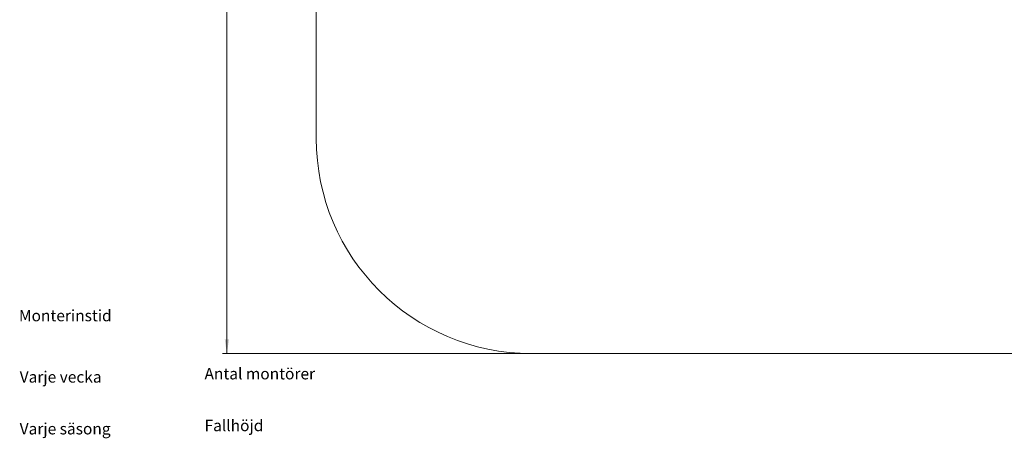
# Paper-space layout 'Sheet2' of a CAD drawing. Units: millimetres. Extents: x 22 to 366, y 5 to 293.
# Drawn here: x 22 to 251, y 5 to 102 of the extents above; entities that cross this region are included whole.
import ezdxf

# ---------------------------------------------------------------- set-up
doc = ezdxf.new("R2010")
doc.units = ezdxf.units.MM
doc.styles.add('SLDTEXTSTYLE0', font='TXT', dxfattribs={"width": 0.75})
doc.dimstyles.new('SLDDIMSTYLE0', dxfattribs={"dimtxt": 3.5, "dimasz": 3.302, "dimexe": 0, "dimexo": 0.0625, "dimgap": 0.875, "dimtad": 1, "dimlfac": 20, "dimrnd": 1e-09, "dimzin": 12, "dimdsep": 46, "dimtxsty": 'SLDTEXTSTYLE0', "dimsah": 1, "dimcen": 0.09, "dimadec": 0, "dimazin": 3, "dimtfac": 1, "dimtofl": 0, "dimtmove": 0, "dimatfit": 3, "dimfxl": 0, "dimfrac": 2, "dimtolj": 1, "dimtzin": 12, "dimarcsym": 0})

# ---------------------------------------------------------------- blocks, each defined once
blk = doc.blocks.new('_D_1')
at = {"color": 7, "linetype": 'Continuous', "lineweight": 0}
for p, q in [((299.57, 284.68), (68.79, 284.68)), ((69.79, 284.68), (69.79, 24.68)), ((299.57, 24.68), (68.79, 24.68))]:
    blk.add_line(p, q, dxfattribs=at)
at = {"color": 7, "linetype": 'Continuous', "lineweight": 18}
for points in [[(69.79, 284.68), (69.29, 281.37), (70.3, 281.37)], [(69.79, 24.68), (70.3, 27.98), (69.29, 27.98)]]:
    blk.add_solid(points, dxfattribs=at)
at = {"color": 7, "linetype": 'Continuous', "lineweight": 18, "insert": (65.28, 169.36), "char_height": 3.5, "attachment_point": 1, "rotation": 90, "style": 'SLDTEXTSTYLE0'}
blk.add_mtext('5200', dxfattribs=at)

psp = doc.layouts.new('Sheet2')

# ---------------------------------------------------------------- linework, layer by layer
at = {"color": 7, "linetype": 'Continuous', "lineweight": 18}
for p, q in [((90.57497, 234.67562), (90.57497, 74.67562)), ((140.57497, 24.67562), (250.57497, 24.67562))]:
    psp.add_line(p, q, dxfattribs=at)
psp.add_arc((140.57497, 74.67562), 50, 180, 270, dxfattribs=at)

# ---------------------------------------------------------------- texts
at = {"color": 7, "linetype": 'Continuous', "lineweight": 0, "attachment_point": 1, "style": 'SLDTEXTSTYLE0'}
for s, insert, char_height in [('Monterinstid', (21.44277, 34.81803), 2.6458333), ('Varje vecka', (21.60799, 20.55398), 2.6458333), ('Antal montörer', (64.59585, 21.30526), 2.6458333), ('Fallhöjd', (64.59585, 9.25406), 2.645833), ('Varje säsong', (21.60799, 8.50279), 2.6458333)]:
    psp.add_mtext(s, dxfattribs=dict(at, insert=insert, char_height=char_height))

# ---------------------------------------------------------------- dimensions: what is measured, and where the dimension line sits
at = {"color": 7, "linetype": 'Continuous', "lineweight": 18}
dim = psp.add_linear_dim(base=(69.79492, 24.67562), p1=(300.57497, 284.67562), p2=(300.57497, 24.67562), angle=90, dimstyle='SLDDIMSTYLE0', dxfattribs=at)
dim.commit()
dim.dimension.update_dxf_attribs({"geometry": '_D_1', "text_midpoint": (69.79492, 174.53285), "dimtype": 160})

doc.saveas('drawing.dxf')
